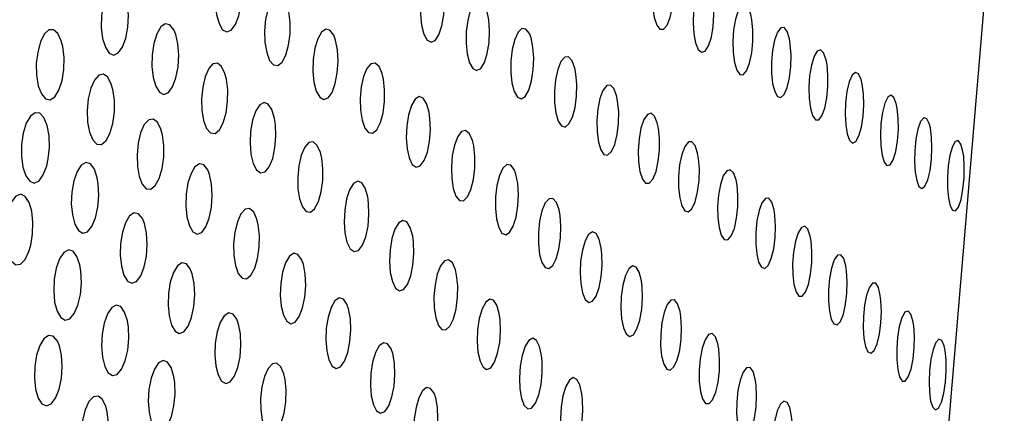
# Model space of a CAD drawing. Units: millimetres. Extents: x 0 to 420, y 0 to 297.
# Drawn here: x 251 to 251, y 253 to 253 of the extents above; entities that cross this region are included whole.
import ezdxf

# ---------------------------------------------------------------- set-up
doc = ezdxf.new("R2010")
doc.units = ezdxf.units.MM
doc.linetypes.add('SLD-Continua', pattern=[0])

msp = doc.modelspace()

# ---------------------------------------------------------------- linework, layer by layer
at = {"color": 7, "linetype": 'SLD-Continua', "lineweight": 25, "flags": 128}
for points in [[(250.25079, 252.15513), (250.18843, 252.22493), (250.12984, 252.30675), (250.07558, 252.39979), (250.02621, 252.50312), (249.9822, 252.61573), (249.94399, 252.73652), (249.91195, 252.86429), (249.88641, 252.99778), (249.86762, 253.13567), (249.85574, 253.27662), (249.85091, 253.41922), (249.85318, 253.56208), (249.8625, 253.70378), (249.87882, 253.84294), (249.90195, 253.97818), (249.93167, 254.10816), (249.96769, 254.23162), (250.00964, 254.34732), (250.05712, 254.45414), (250.10967, 254.55101), (250.16676, 254.63699), (250.22783, 254.71122), (250.29228, 254.77299), (250.35947, 254.82167), (250.42874, 254.85679), (250.49942, 254.878), (250.5708, 254.88509), (250.64217, 254.878), (250.71285, 254.85679), (250.78212, 254.82167), (250.84931, 254.77299), (250.91376, 254.71122), (250.97483, 254.63699), (251.03192, 254.55101), (251.08447, 254.45414), (251.13195, 254.34732), (251.1739, 254.23162), (251.20992, 254.10816), (251.23964, 253.97818), (251.26277, 253.84294), (251.27908, 253.70378), (251.28841, 253.56208), (251.29068, 253.41922), (251.28585, 253.27662), (251.27398, 253.13567), (251.25517, 252.99778), (251.22964, 252.86429), (251.1976, 252.73652), (251.15939, 252.61573), (251.11538, 252.50312), (251.066, 252.39979), (251.01176, 252.30675), (250.95316, 252.22493), (250.89079, 252.15513)], [(251.07345, 253.27625), (251.07236, 253.27767), (251.07112, 253.27796), (251.06987, 253.27711), (251.06877, 253.27521), (251.06795, 253.27249), (251.06748, 253.2693), (251.06742, 253.26599), (251.06776, 253.2629), (251.06847, 253.26036), (251.06948, 253.25865), (251.0707, 253.258), (251.07195, 253.2585), (251.07311, 253.2601), (251.07403, 253.26259), (251.07462, 253.26567), (251.07481, 253.26898), (251.07459, 253.27218), (251.07399, 253.27492), (251.07345, 253.27625)], [(251.1964, 253.27588), (251.19561, 253.27778), (251.19464, 253.27861), (251.19361, 253.27827), (251.19261, 253.27677), (251.19182, 253.27434), (251.1913, 253.27129), (251.19109, 253.26802), (251.1912, 253.26484), (251.19162, 253.26206), (251.19233, 253.25996), (251.19324, 253.2588), (251.19427, 253.25877), (251.19528, 253.25993), (251.19615, 253.2621), (251.19677, 253.265), (251.19708, 253.26823), (251.19707, 253.27148), (251.19673, 253.27441), (251.1964, 253.27588)], [(251.13103, 253.27334), (251.13001, 253.27475), (251.12887, 253.27503), (251.12772, 253.27414), (251.1267, 253.2722), (251.12594, 253.26946), (251.12552, 253.26626), (251.12547, 253.26297), (251.12577, 253.25991), (251.12642, 253.25739), (251.12734, 253.2557), (251.12846, 253.25507), (251.12962, 253.2556), (251.13069, 253.25723), (251.13154, 253.25976), (251.13207, 253.26285), (251.13225, 253.26615), (251.13206, 253.26932), (251.1315, 253.27203), (251.13103, 253.27334)], [(251.04135, 253.26986), (251.0402, 253.27119), (251.0389, 253.27141), (251.03761, 253.27048), (251.03649, 253.26852), (251.03566, 253.26577), (251.03519, 253.26256), (251.03516, 253.25924), (251.03554, 253.25617), (251.03632, 253.25367), (251.03739, 253.25204), (251.03866, 253.25147), (251.03997, 253.25205), (251.04116, 253.25371), (251.04209, 253.25624), (251.04268, 253.25935), (251.04285, 253.26267), (251.04259, 253.26585), (251.04193, 253.26856), (251.04135, 253.26986)], [(251.20761, 253.27014), (251.20678, 253.27174), (251.2058, 253.27222), (251.20479, 253.2715), (251.20387, 253.26967), (251.20316, 253.267), (251.20274, 253.26385), (251.20263, 253.26058), (251.20284, 253.2575), (251.20333, 253.25491), (251.20408, 253.25307), (251.20502, 253.25225), (251.20603, 253.2526), (251.20699, 253.2541), (251.20778, 253.25655), (251.20829, 253.25959), (251.2085, 253.26286), (251.2084, 253.26603), (251.20799, 253.2688), (251.20761, 253.27014)], [(251.08782, 253.26541), (251.08689, 253.2674), (251.08574, 253.26836), (251.08451, 253.26817), (251.08333, 253.26686), (251.08234, 253.26458), (251.08166, 253.26162), (251.08137, 253.25834), (251.08146, 253.25508), (251.08195, 253.25218), (251.08278, 253.24996), (251.08386, 253.24867), (251.08509, 253.24849), (251.0863, 253.24947), (251.08736, 253.25148), (251.08814, 253.25426), (251.08857, 253.25747), (251.08859, 253.26078), (251.08822, 253.26382), (251.08782, 253.26541)], [(251.14381, 253.26543), (251.14282, 253.26679), (251.1417, 253.26701), (251.14057, 253.26606), (251.13958, 253.26407), (251.13885, 253.26129), (251.13844, 253.25809), (251.13841, 253.2548), (251.13872, 253.25177), (251.13936, 253.24929), (251.14028, 253.24764), (251.14136, 253.24707), (251.14251, 253.24765), (251.14355, 253.24935), (251.14438, 253.25191), (251.14488, 253.25503), (251.14504, 253.25832), (251.14483, 253.26147), (251.14429, 253.26415), (251.14381, 253.26543)], [(251.21897, 253.26291), (251.21824, 253.26487), (251.21733, 253.26576), (251.21634, 253.26548), (251.2154, 253.26402), (251.21461, 253.26161), (251.21409, 253.25859), (251.21387, 253.25533), (251.21395, 253.25215), (251.21433, 253.24936), (251.21497, 253.24722), (251.21582, 253.246), (251.2168, 253.24591), (251.21777, 253.24702), (251.21862, 253.24917), (251.21922, 253.25205), (251.21955, 253.25527), (251.21955, 253.2585), (251.21927, 253.26144), (251.21897, 253.26291)], [(251.05566, 253.25865), (251.05453, 253.26003), (251.05326, 253.26029), (251.05199, 253.25941), (251.05087, 253.25748), (251.05003, 253.25476), (251.04955, 253.25156), (251.0495, 253.24825), (251.04985, 253.24516), (251.05058, 253.24264), (251.05162, 253.24096), (251.05286, 253.24034), (251.05415, 253.24087), (251.05533, 253.24249), (251.05627, 253.245), (251.05687, 253.24809), (251.05706, 253.25141), (251.05683, 253.2546), (251.05621, 253.25733), (251.05566, 253.25865)], [(251.22987, 253.25602), (251.22922, 253.25816), (251.22836, 253.25926), (251.2274, 253.25921), (251.22646, 253.25797), (251.22565, 253.25571), (251.22509, 253.25277), (251.22481, 253.24953), (251.22482, 253.24632), (251.22512, 253.24344), (251.2257, 253.24115), (251.22649, 253.23974), (251.22743, 253.23942), (251.2284, 253.24031), (251.22925, 253.24228), (251.2299, 253.24505), (251.23026, 253.24824), (251.23034, 253.25149), (251.23013, 253.2545), (251.22987, 253.25602)], [(251.02384, 253.25551), (251.02287, 253.25758), (251.02164, 253.25864), (251.0203, 253.25858), (251.01902, 253.25738), (251.01792, 253.25521), (251.01715, 253.25232), (251.01677, 253.24905), (251.01684, 253.24576), (251.01733, 253.24279), (251.0182, 253.24047), (251.01936, 253.23908), (251.02068, 253.23879), (251.022, 253.23964), (251.02316, 253.24154), (251.02405, 253.24423), (251.02456, 253.24742), (251.02462, 253.25075), (251.02427, 253.25386), (251.02384, 253.25551)], [(251.10091, 253.25705), (251.09987, 253.2585), (251.09868, 253.25883), (251.09747, 253.25799), (251.0964, 253.2561), (251.09559, 253.2534), (251.09512, 253.25022), (251.09503, 253.24692), (251.09534, 253.24383), (251.096, 253.24127), (251.09696, 253.23954), (251.09811, 253.23886), (251.09932, 253.23933), (251.10046, 253.24091), (251.10136, 253.24339), (251.10194, 253.24646), (251.10215, 253.24976), (251.10197, 253.25296), (251.10141, 253.25571), (251.10091, 253.25705)], [(251.15629, 253.25756), (251.15531, 253.25884), (251.1542, 253.25898), (251.15309, 253.25794), (251.15214, 253.25587), (251.15144, 253.25305), (251.15107, 253.24983), (251.15104, 253.24656), (251.15137, 253.24356), (251.15201, 253.24114), (251.15291, 253.23957), (251.15399, 253.23907), (251.15511, 253.23974), (251.15613, 253.24152), (251.15691, 253.24414), (251.15739, 253.24728), (251.15753, 253.25057), (251.15731, 253.25369), (251.15676, 253.25632), (251.15629, 253.25756)], [(251.16912, 253.24776), (251.16835, 253.24987), (251.16737, 253.25095), (251.16628, 253.25088), (251.16522, 253.24965), (251.16432, 253.24741), (251.16368, 253.2445), (251.16336, 253.24124), (251.16339, 253.23801), (251.16376, 253.23509), (251.16443, 253.2328), (251.16535, 253.2314), (251.16642, 253.2311), (251.1675, 253.23198), (251.16848, 253.23393), (251.1692, 253.23667), (251.16962, 253.23986), (251.1697, 253.24314), (251.16943, 253.24618), (251.16912, 253.24776)], [(251.24023, 253.25014), (251.23954, 253.25208), (251.23869, 253.25294), (251.23774, 253.25261), (251.23684, 253.25111), (251.23609, 253.24865), (251.2356, 253.24561), (251.23539, 253.24236), (251.23546, 253.23921), (251.23581, 253.23645), (251.23641, 253.23434), (251.23722, 253.23315), (251.23815, 253.2331), (251.23908, 253.23425), (251.23988, 253.23645), (251.24046, 253.23935), (251.24075, 253.24258), (251.24077, 253.24579), (251.24051, 253.2487), (251.24023, 253.25014)], [(251.07014, 253.24623), (251.0692, 253.24821), (251.06803, 253.24915), (251.06676, 253.24895), (251.06555, 253.24762), (251.06454, 253.24533), (251.06385, 253.24238), (251.06353, 253.23909), (251.06363, 253.23583), (251.06412, 253.23294), (251.06496, 253.23072), (251.06608, 253.22944), (251.06733, 253.22929), (251.06858, 253.23028), (251.06966, 253.23229), (251.07047, 253.23507), (251.07091, 253.23829), (251.07093, 253.24159), (251.07056, 253.24464), (251.07014, 253.24623)], [(251.11462, 253.24626), (251.11374, 253.24826), (251.11265, 253.24921), (251.11146, 253.24902), (251.11031, 253.24769), (251.10935, 253.24539), (251.10869, 253.24244), (251.10839, 253.23916), (251.10847, 253.23591), (251.10893, 253.23303), (251.10971, 253.23081), (251.11074, 253.22952), (251.11192, 253.22935), (251.1131, 253.23034), (251.11413, 253.23237), (251.11489, 253.23515), (251.1153, 253.23836), (251.11534, 253.24166), (251.115, 253.24469), (251.11462, 253.24626)], [(251.03799, 253.24327), (251.03698, 253.24518), (251.03575, 253.24605), (251.03444, 253.24577), (251.03319, 253.24439), (251.03216, 253.24206), (251.03146, 253.23908), (251.03116, 253.23578), (251.03129, 253.23252), (251.03183, 253.22965), (251.03274, 253.22749), (251.03391, 253.22628), (251.03522, 253.2262), (251.03651, 253.22725), (251.03761, 253.22931), (251.03843, 253.23212), (251.03886, 253.23536), (251.03886, 253.23867), (251.03844, 253.24169), (251.03799, 253.24327)], [(251.25018, 253.24453), (251.24943, 253.24611), (251.24856, 253.24654), (251.24763, 253.24577), (251.2468, 253.24386), (251.24615, 253.24114), (251.24577, 253.23797), (251.24566, 253.23474), (251.24583, 253.23171), (251.24625, 253.22916), (251.24692, 253.22736), (251.24775, 253.22657), (251.24867, 253.22698), (251.24955, 253.22856), (251.25026, 253.23107), (251.25073, 253.23414), (251.25092, 253.23739), (251.25084, 253.24051), (251.25049, 253.24324), (251.25018, 253.24453)], [(251.18097, 253.23999), (251.1802, 253.24202), (251.17922, 253.24299), (251.17816, 253.24281), (251.17712, 253.24146), (251.17626, 253.23915), (251.17566, 253.23618), (251.17537, 253.23291), (251.17543, 253.2297), (251.17581, 253.22684), (251.17649, 253.22462), (251.17739, 253.22332), (251.17844, 253.22313), (251.17951, 253.22413), (251.18043, 253.22618), (251.18113, 253.22898), (251.18151, 253.23219), (251.18156, 253.23545), (251.18127, 253.23846), (251.18097, 253.23999)], [(251.12792, 253.23526), (251.12721, 253.23773), (251.12625, 253.23926), (251.12511, 253.2397), (251.12395, 253.23897), (251.12289, 253.23717), (251.12207, 253.23453), (251.12157, 253.23138), (251.12144, 253.22808), (251.12168, 253.22497), (251.12227, 253.22235), (251.12316, 253.22052), (251.12424, 253.21973), (251.12542, 253.22009), (251.12652, 253.22158), (251.12743, 253.22399), (251.12804, 253.22702), (251.12829, 253.23031), (251.12816, 253.23352), (251.12792, 253.23526)], [(251.26012, 253.23773), (251.25945, 253.2395), (251.25861, 253.24014), (251.25771, 253.23957), (251.25687, 253.23784), (251.2562, 253.23522), (251.25578, 253.23211), (251.25562, 253.22887), (251.25573, 253.22579), (251.25609, 253.22314), (251.25669, 253.22119), (251.25747, 253.22021), (251.25836, 253.2204), (251.25924, 253.22179), (251.25996, 253.22418), (251.26047, 253.22718), (251.26072, 253.23042), (251.26069, 253.23358), (251.2604, 253.23638), (251.26012, 253.23773)], [(251.08419, 253.23355), (251.08345, 253.23603), (251.08242, 253.2376), (251.08121, 253.23808), (251.07997, 253.2374), (251.07885, 253.23565), (251.07796, 253.23304), (251.07742, 253.22991), (251.07727, 253.2266), (251.07751, 253.22345), (251.07814, 253.2208), (251.07909, 253.21894), (251.08025, 253.21811), (251.08149, 253.21843), (251.08267, 253.21987), (251.08365, 253.22223), (251.0843, 253.22524), (251.08457, 253.22853), (251.08445, 253.23177), (251.08419, 253.23355)], [(251.02013, 253.22206), (251.02047, 253.22535), (251.02036, 253.22863), (251.01983, 253.23154), (251.01892, 253.23375), (251.01774, 253.23501), (251.0164, 253.23516), (251.01509, 253.23416), (251.01393, 253.23215), (251.01307, 253.22938), (251.01261, 253.22615), (251.01258, 253.22284), (251.01298, 253.21978), (251.01378, 253.21732), (251.01489, 253.21574), (251.01619, 253.21524), (251.01754, 253.21588), (251.01875, 253.21759), (251.01971, 253.22016), (251.02013, 253.22206)], [(251.19248, 253.23229), (251.1917, 253.23421), (251.19073, 253.23504), (251.18969, 253.23469), (251.18868, 253.2332), (251.18786, 253.23076), (251.18731, 253.22773), (251.18707, 253.22446), (251.18716, 253.22129), (251.18757, 253.2185), (251.18826, 253.21639), (251.18916, 253.21522), (251.1902, 253.2152), (251.19123, 253.21635), (251.19212, 253.21852), (251.19276, 253.22141), (251.1931, 253.22464), (251.19311, 253.22788), (251.1928, 253.23082), (251.19248, 253.23229)], [(251.05203, 253.23051), (251.05106, 253.23246), (251.04986, 253.23337), (251.04856, 253.23314), (251.04732, 253.23178), (251.04629, 253.22949), (251.04559, 253.22652), (251.04527, 253.22323), (251.04537, 253.21997), (251.04588, 253.21708), (251.04675, 253.21489), (251.04789, 253.21364), (251.04917, 253.21351), (251.05044, 253.21453), (251.05156, 253.21655), (251.05238, 253.21935), (251.05281, 253.22257), (251.05284, 253.22588), (251.05246, 253.22892), (251.05203, 253.23051)], [(251.26943, 253.23206), (251.26871, 253.23345), (251.26787, 253.23366), (251.267, 253.23264), (251.26623, 253.23053), (251.26566, 253.22768), (251.26533, 253.22449), (251.26526, 253.22128), (251.26545, 253.21834), (251.26588, 253.21592), (251.26653, 253.21429), (251.26734, 253.21372), (251.26821, 253.21437), (251.26902, 253.21617), (251.26967, 253.21883), (251.27007, 253.22196), (251.27021, 253.22519), (251.27011, 253.22824), (251.26975, 253.23085), (251.26943, 253.23206)], [(251.14017, 253.22729), (251.13931, 253.22922), (251.13825, 253.2301), (251.13711, 253.22981), (251.13601, 253.22838), (251.1351, 253.22601), (251.13448, 253.22302), (251.13421, 253.21974), (251.1343, 253.21652), (251.13474, 253.21369), (251.1355, 253.21153), (251.1365, 253.21032), (251.13763, 253.21025), (251.13877, 253.21133), (251.13974, 253.21343), (251.14047, 253.21627), (251.14085, 253.2195), (251.14087, 253.22277), (251.14053, 253.22576), (251.14017, 253.22729)], [(251.09716, 253.22391), (251.09626, 253.22591), (251.09514, 253.22688), (251.09392, 253.2267), (251.09274, 253.22539), (251.09175, 253.22311), (251.09107, 253.22016), (251.09074, 253.21689), (251.09081, 253.21364), (251.09126, 253.21074), (251.09205, 253.2085), (251.09311, 253.2072), (251.09432, 253.20702), (251.09552, 253.20799), (251.09658, 253.21), (251.09737, 253.21277), (251.09782, 253.21598), (251.09788, 253.21928), (251.09754, 253.22232), (251.09716, 253.22391)], [(251.2039, 253.22374), (251.20319, 253.22586), (251.20229, 253.22694), (251.20127, 253.22687), (251.20027, 253.22562), (251.19941, 253.22336), (251.1988, 253.22043), (251.1985, 253.21719), (251.19851, 253.21397), (251.19882, 253.21108), (251.19943, 253.20879), (251.20027, 253.20739), (251.20126, 253.2071), (251.20228, 253.20799), (251.2032, 253.20997), (251.2039, 253.21273), (251.2043, 253.21592), (251.20439, 253.21917), (251.20416, 253.2222), (251.2039, 253.22374)], [(251.27898, 253.22422), (251.2784, 253.22627), (251.27766, 253.22724), (251.27682, 253.22702), (251.27599, 253.22559), (251.27531, 253.22317), (251.27482, 253.22015), (251.27459, 253.21693), (251.2746, 253.21379), (251.27486, 253.21101), (251.27534, 253.20884), (251.27603, 253.20755), (251.27685, 253.20739), (251.27769, 253.20846), (251.27844, 253.21062), (251.27899, 253.2135), (251.2793, 253.2167), (251.27936, 253.21988), (251.27918, 253.2228), (251.27898, 253.22422)], [(251.03401, 253.21674), (251.03319, 253.21915), (251.03207, 253.22064), (251.03078, 253.22104), (251.02947, 253.22028), (251.02829, 253.21847), (251.02736, 253.21583), (251.02681, 253.21268), (251.02667, 253.20936), (251.02697, 253.20622), (251.02767, 253.2036), (251.0287, 253.20182), (251.02995, 253.20107), (251.03127, 253.20146), (251.03251, 253.20296), (251.03352, 253.20537), (251.0342, 253.2084), (251.03448, 253.21171), (251.03431, 253.21494), (251.03401, 253.21674)], [(251.06527, 253.219), (251.06418, 253.22042), (251.06293, 253.22072), (251.06166, 253.21987), (251.06054, 253.21798), (251.05968, 253.21528), (251.05918, 253.2121), (251.05907, 253.20879), (251.05939, 253.20569), (251.06007, 253.20314), (251.06108, 253.20142), (251.06229, 253.20076), (251.06356, 253.20125), (251.06475, 253.20285), (251.06571, 253.20532), (251.06633, 253.20839), (251.06656, 253.2117), (251.06638, 253.2149), (251.0658, 253.21766), (251.06527, 253.219)], [(251.15202, 253.21905), (251.15104, 253.22034), (251.14994, 253.22047), (251.14882, 253.21944), (251.14785, 253.21738), (251.14712, 253.21457), (251.14672, 253.21135), (251.14667, 253.20808), (251.14697, 253.20508), (251.1476, 253.20264), (251.14851, 253.20107), (251.14958, 253.20057), (251.15071, 253.20124), (251.15174, 253.20301), (251.15255, 253.20562), (251.15305, 253.20875), (251.15322, 253.21204), (251.15302, 253.21516), (251.15249, 253.2178), (251.15202, 253.21905)], [(251.21477, 253.21615), (251.21404, 253.21812), (251.21314, 253.21902), (251.21214, 253.21873), (251.21117, 253.21728), (251.21037, 253.21488), (251.20982, 253.21186), (251.20956, 253.20861), (251.20962, 253.20543), (251.20997, 253.20263), (251.2106, 253.20048), (251.21145, 253.19926), (251.21243, 253.19917), (251.21342, 253.20027), (251.21429, 253.20242), (251.21492, 253.20528), (251.21527, 253.2085), (251.21531, 253.21173), (251.21505, 253.21468), (251.21477, 253.21615)], [(251.11055, 253.2113), (251.10985, 253.21378), (251.10887, 253.21535), (251.10772, 253.21582), (251.10652, 253.21512), (251.10542, 253.21335), (251.10456, 253.21074), (251.10404, 253.2076), (251.10387, 253.2043), (251.10409, 253.20117), (251.10468, 253.19853), (251.10558, 253.19667), (251.1067, 253.19585), (251.1079, 253.19618), (251.10904, 253.19764), (251.10999, 253.20002), (251.11063, 253.20303), (251.1109, 253.20632), (251.1108, 253.20954), (251.11055, 253.2113)], [(251.0152, 253.19762), (251.01573, 253.20081), (251.01582, 253.20414), (251.01547, 253.20724), (251.01471, 253.20977), (251.01363, 253.21146), (251.01234, 253.21207), (251.01099, 253.21154), (251.00974, 253.20993), (251.00874, 253.20743), (251.00809, 253.20435), (251.00786, 253.20103), (251.00807, 253.19783), (251.00871, 253.19508), (251.0097, 253.1931), (251.01094, 253.19214), (251.01229, 253.19232), (251.01359, 253.19361), (251.01468, 253.19585), (251.0152, 253.19762)], [(251.16468, 253.20763), (251.16393, 253.20976), (251.16295, 253.21087), (251.16186, 253.21081), (251.16078, 253.2096), (251.15985, 253.20739), (251.15919, 253.20449), (251.15884, 253.20124), (251.15884, 253.198), (251.15918, 253.19507), (251.15984, 253.19276), (251.16074, 253.19134), (251.16182, 253.19102), (251.16292, 253.19188), (251.1639, 253.19381), (251.16466, 253.19654), (251.16511, 253.19971), (251.16521, 253.20299), (251.16498, 253.20605), (251.16468, 253.20763)], [(251.22553, 253.20763), (251.22489, 253.20979), (251.22404, 253.21092), (251.22307, 253.21089), (251.22211, 253.20967), (251.22128, 253.20743), (251.22068, 253.20451), (251.22037, 253.20128), (251.22035, 253.19808), (251.22062, 253.19518), (251.22117, 253.19287), (251.22196, 253.19142), (251.22289, 253.19109), (251.22387, 253.19195), (251.22475, 253.1939), (251.22543, 253.19666), (251.22584, 253.19983), (251.22595, 253.20307), (251.22576, 253.20609), (251.22553, 253.20763)], [(251.04683, 253.20518), (251.04572, 253.20656), (251.04444, 253.20683), (251.04314, 253.20594), (251.042, 253.20403), (251.04112, 253.20131), (251.04062, 253.19812), (251.04051, 253.19481), (251.04084, 253.19172), (251.04155, 253.18918), (251.04259, 253.18749), (251.04383, 253.18687), (251.04514, 253.1874), (251.04634, 253.18901), (251.04731, 253.19151), (251.04795, 253.19459), (251.04818, 253.1979), (251.04798, 253.2011), (251.04739, 253.20384), (251.04683, 253.20518)], [(251.07919, 253.20505), (251.07828, 253.20705), (251.07713, 253.20802), (251.07588, 253.20784), (251.07467, 253.20653), (251.07365, 253.20426), (251.07294, 253.20132), (251.07259, 253.19805), (251.07265, 253.19479), (251.07311, 253.19188), (251.07392, 253.18964), (251.075, 253.18834), (251.07624, 253.18816), (251.07747, 253.18913), (251.07856, 253.19112), (251.07938, 253.19389), (251.07984, 253.1971), (251.07991, 253.2004), (251.07957, 253.20345), (251.07919, 253.20505)], [(251.12327, 253.20025), (251.12259, 253.20271), (251.12162, 253.20425), (251.12049, 253.20469), (251.11931, 253.20396), (251.11824, 253.20215), (251.1174, 253.19952), (251.11688, 253.19638), (251.11672, 253.19308), (251.11694, 253.18996), (251.11752, 253.18734), (251.1184, 253.18551), (251.1195, 253.18472), (251.12068, 253.18508), (251.12179, 253.18657), (251.12272, 253.18898), (251.12334, 253.192), (251.12362, 253.19529), (251.12351, 253.1985), (251.12327, 253.20025)], [(251.17664, 253.19685), (251.17604, 253.19935), (251.17518, 253.20093), (251.17415, 253.20141), (251.17306, 253.20071), (251.17207, 253.19892), (251.17129, 253.19627), (251.1708, 253.19315), (251.17064, 253.18987), (251.17081, 253.18677), (251.17131, 253.18414), (251.17209, 253.18228), (251.17307, 253.18144), (251.17415, 253.18178), (251.17519, 253.18326), (251.17605, 253.18566), (251.17664, 253.18868), (251.17691, 253.19195), (251.17683, 253.19514), (251.17664, 253.19685)], [(251.23574, 253.20021), (251.23506, 253.20216), (251.2342, 253.20303), (251.23325, 253.2027), (251.23232, 253.2012), (251.23156, 253.19875), (251.23104, 253.19572), (251.23079, 253.19247), (251.23084, 253.18933), (251.23116, 253.18655), (251.23174, 253.18443), (251.23255, 253.18323), (251.23349, 253.18319), (251.23443, 253.18434), (251.23526, 253.18653), (251.23586, 253.18942), (251.2362, 253.19264), (251.23624, 253.19585), (251.23601, 253.19876), (251.23574, 253.20021)], [(251.02909, 253.19208), (251.02828, 253.1945), (251.02716, 253.19598), (251.02586, 253.19638), (251.02454, 253.19562), (251.02335, 253.19381), (251.02241, 253.19118), (251.02184, 253.18802), (251.02169, 253.18471), (251.02196, 253.18156), (251.02266, 253.17895), (251.02368, 253.17715), (251.02494, 253.1764), (251.02627, 253.1768), (251.02752, 253.17831), (251.02855, 253.18072), (251.02924, 253.18374), (251.02953, 253.18705), (251.02938, 253.19028), (251.02909, 253.19208)], [(251.09184, 253.19361), (251.09081, 253.19506), (251.08961, 253.1954), (251.08839, 253.19457), (251.08728, 253.19269), (251.08643, 253.19001), (251.08592, 253.18684), (251.08579, 253.18354), (251.08605, 253.18044), (251.08669, 253.17787), (251.08764, 253.17612), (251.0888, 253.17543), (251.09004, 253.17589), (251.09119, 253.17747), (251.09213, 253.17993), (251.09275, 253.18298), (251.093, 253.18628), (251.09286, 253.18948), (251.09233, 253.19225), (251.09184, 253.19361)], [(251.06032, 253.19092), (251.05923, 253.19235), (251.05798, 253.19265), (251.05671, 253.19181), (251.05557, 253.18991), (251.05469, 253.18722), (251.05417, 253.18404), (251.05404, 253.18073), (251.05434, 253.17763), (251.05502, 253.17507), (251.05602, 253.17335), (251.05723, 253.17269), (251.05852, 253.17318), (251.05972, 253.17476), (251.06068, 253.17724), (251.06133, 253.1803), (251.06158, 253.1836), (251.06142, 253.18681), (251.06084, 253.18957), (251.06032, 253.19092)], [(251.13534, 253.19071), (251.13449, 253.19265), (251.13343, 253.19353), (251.13226, 253.19324), (251.13116, 253.19182), (251.13023, 253.18946), (251.12959, 253.18647), (251.12929, 253.18319), (251.12936, 253.17998), (251.12979, 253.17713), (251.13053, 253.17497), (251.13153, 253.17376), (251.13267, 253.17368), (251.13381, 253.17476), (251.13481, 253.17686), (251.13556, 253.17969), (251.13596, 253.18291), (251.136, 253.18618), (251.13569, 253.18917), (251.13534, 253.19071)], [(251.24584, 253.19181), (251.24523, 253.19391), (251.24442, 253.19496), (251.24349, 253.19483), (251.24258, 253.19351), (251.24179, 253.19118), (251.24124, 253.18822), (251.24095, 253.18499), (251.24094, 253.18182), (251.24119, 253.17897), (251.24172, 253.17672), (251.24247, 253.17536), (251.24337, 253.17511), (251.24429, 253.17608), (251.24513, 253.17813), (251.24577, 253.18094), (251.24614, 253.18412), (251.24624, 253.18734), (251.24606, 253.19032), (251.24584, 253.19181)], [(251.188, 253.1876), (251.18738, 253.19002), (251.18652, 253.19147), (251.1855, 253.19182), (251.18444, 253.19097), (251.18349, 253.18905), (251.18274, 253.18633), (251.18229, 253.18316), (251.18217, 253.1799), (251.18237, 253.17684), (251.18288, 253.1743), (251.18367, 253.17255), (251.18465, 253.17185), (251.18571, 253.17233), (251.18671, 253.17394), (251.18753, 253.17645), (251.18807, 253.17952), (251.1883, 253.18278), (251.1882, 253.18594), (251.188, 253.1876)], [(251.25559, 253.18342), (251.25504, 253.18566), (251.25429, 253.18688), (251.2534, 253.18693), (251.2525, 253.18577), (251.2517, 253.18356), (251.25112, 253.18067), (251.25079, 253.17746), (251.25073, 253.17427), (251.25093, 253.17136), (251.2514, 253.16901), (251.25208, 253.16749), (251.25294, 253.16707), (251.25386, 253.16786), (251.2547, 253.16978), (251.25536, 253.1725), (251.25577, 253.17566), (251.25591, 253.17888), (251.25578, 253.1819), (251.25559, 253.18342)], [(251.10466, 253.18095), (251.10365, 253.1824), (251.10247, 253.18273), (251.10126, 253.18189), (251.10017, 253.17999), (251.09933, 253.1773), (251.09883, 253.17413), (251.0987, 253.17083), (251.09895, 253.16775), (251.09957, 253.16518), (251.1005, 253.16344), (251.10163, 253.16276), (251.10284, 253.16324), (251.10399, 253.16483), (251.10491, 253.16731), (251.10553, 253.17036), (251.10578, 253.17366), (251.10565, 253.17685), (251.10514, 253.17961), (251.10466, 253.18095)], [(251.14777, 253.17828), (251.14709, 253.18066), (251.14616, 253.18209), (251.14506, 253.1824), (251.14393, 253.18154), (251.14291, 253.17962), (251.14212, 253.17691), (251.14164, 253.17373), (251.14152, 253.17045), (251.14174, 253.16739), (251.14232, 253.16484), (251.14317, 253.16311), (251.14423, 253.16244), (251.14538, 253.16294), (251.14645, 253.16455), (251.14731, 253.16706), (251.1479, 253.17013), (251.14813, 253.17341), (251.14801, 253.17658), (251.14777, 253.17828)], [(251.19893, 253.17893), (251.19824, 253.18106), (251.19733, 253.18216), (251.19631, 253.18208), (251.19529, 253.18083), (251.19442, 253.17859), (251.19378, 253.17567), (251.19344, 253.17244), (251.19341, 253.16922), (251.19371, 253.16631), (251.1943, 253.16402), (251.19514, 253.16261), (251.19613, 253.16231), (251.19717, 253.1632), (251.19811, 253.16517), (251.19882, 253.16792), (251.19926, 253.17109), (251.19937, 253.17434), (251.19918, 253.17738), (251.19893, 253.17893)], [(251.04253, 253.17629), (251.04176, 253.17875), (251.04067, 253.18027), (251.03941, 253.18071), (251.0381, 253.17999), (251.03691, 253.17821), (251.03597, 253.17559), (251.03539, 253.17246), (251.03521, 253.16914), (251.03546, 253.16599), (251.03612, 253.16335), (251.03711, 253.16152), (251.03833, 253.16074), (251.03964, 253.1611), (251.04088, 253.16256), (251.04191, 253.16495), (251.04262, 253.16795), (251.04292, 253.17125), (251.04281, 253.17449), (251.04253, 253.17629)], [(251.0735, 253.1767), (251.07244, 253.17814), (251.07121, 253.17847), (251.06996, 253.17765), (251.06883, 253.17577), (251.06795, 253.17309), (251.06742, 253.16992), (251.06728, 253.16662), (251.06755, 253.16351), (251.0682, 253.16094), (251.06917, 253.1592), (251.07035, 253.1585), (251.07162, 253.15897), (251.0728, 253.16054), (251.07377, 253.163), (251.07441, 253.16605), (251.07468, 253.16936), (251.07454, 253.17256), (251.074, 253.17533), (251.0735, 253.1767)], [(251.26482, 253.17621), (251.26422, 253.17817), (251.26343, 253.17903), (251.26256, 253.17868), (251.2617, 253.17714), (251.26097, 253.17465), (251.26048, 253.17162), (251.26023, 253.16839), (251.26025, 253.16527), (251.26052, 253.16252), (251.26104, 253.16041), (251.26176, 253.15922), (251.26262, 253.1592), (251.26351, 253.16038), (251.26428, 253.16261), (251.26485, 253.16552), (251.26518, 253.16873), (251.26524, 253.17191), (251.26504, 253.1748), (251.26482, 253.17621)], [(251.02272, 253.17054), (251.02157, 253.17188), (251.02026, 253.1721), (251.01893, 253.17118), (251.01775, 253.16923), (251.01685, 253.1665), (251.01632, 253.1633), (251.01621, 253.15999), (251.01655, 253.1569), (251.01729, 253.15438), (251.01836, 253.15273), (251.01964, 253.15215), (251.02098, 253.15272), (251.02222, 253.15437), (251.02321, 253.15689), (251.02387, 253.15998), (251.02411, 253.1633), (251.02391, 253.16649), (251.02329, 253.16922), (251.02272, 253.17054)], [(251.11716, 253.16834), (251.11616, 253.16976), (251.115, 253.17005), (251.11382, 253.16918), (251.11275, 253.16725), (251.11193, 253.16454), (251.11144, 253.16136), (251.1113, 253.15807), (251.11155, 253.15499), (251.11216, 253.15246), (251.11307, 253.15074), (251.11419, 253.15009), (251.11538, 253.15061), (251.1165, 253.15223), (251.11741, 253.15473), (251.11801, 253.1578), (251.11826, 253.16109), (251.11812, 253.16427), (251.11763, 253.16701), (251.11716, 253.16834)], [(251.1597, 253.16646), (251.15913, 253.16903), (251.15827, 253.17071), (251.15723, 253.17131), (251.15611, 253.17073), (251.15507, 253.16904), (251.15423, 253.16648), (251.15367, 253.16339), (251.15346, 253.16011), (251.15358, 253.15697), (251.15406, 253.15427), (251.15482, 253.15232), (251.15582, 253.15137), (251.15693, 253.15158), (251.15801, 253.15294), (251.15893, 253.15527), (251.15958, 253.15823), (251.1599, 253.16148), (251.15988, 253.1647), (251.1597, 253.16646)], [(251.20962, 253.16978), (251.20891, 253.17176), (251.20801, 253.17266), (251.20699, 253.17237), (251.20601, 253.17092), (251.20518, 253.16852), (251.2046, 253.16552), (251.20432, 253.16228), (251.20434, 253.1591), (251.20468, 253.15629), (251.20529, 253.15413), (251.20614, 253.1529), (251.20713, 253.15281), (251.20813, 253.15391), (251.20902, 253.15605), (251.20968, 253.1589), (251.21007, 253.16211), (251.21013, 253.16534), (251.20989, 253.16829), (251.20962, 253.16978)], [(251.27365, 253.16913), (251.27298, 253.17067), (251.27217, 253.17103), (251.27131, 253.17015), (251.27051, 253.16816), (251.26989, 253.16538), (251.26951, 253.16222), (251.26937, 253.15902), (251.26948, 253.15604), (251.26984, 253.15353), (251.27042, 253.15178), (251.2712, 253.15106), (251.27205, 253.15156), (251.27288, 253.15323), (251.27356, 253.15581), (251.27403, 253.15889), (251.27424, 253.16212), (251.27421, 253.16519), (251.27392, 253.16787), (251.27365, 253.16913)], [(251.05568, 253.16054), (251.05493, 253.16301), (251.05389, 253.16456), (251.05264, 253.16503), (251.05136, 253.16434), (251.05017, 253.16258), (251.04924, 253.15999), (251.04864, 253.15686), (251.04845, 253.15354), (251.04867, 253.15039), (251.04929, 253.14774), (251.05025, 253.14588), (251.05144, 253.14506), (251.05274, 253.1454), (251.05397, 253.14684), (251.05499, 253.1492), (251.0557, 253.1522), (251.05603, 253.15549), (251.05593, 253.15873), (251.05568, 253.16054)], [(251.08681, 253.16126), (251.08594, 253.16327), (251.08481, 253.16424), (251.08357, 253.16407), (251.08237, 253.16276), (251.08135, 253.16049), (251.08061, 253.15756), (251.08025, 253.15429), (251.08027, 253.15104), (251.08069, 253.14813), (251.08147, 253.14588), (251.08253, 253.14457), (251.08374, 253.14438), (251.08497, 253.14535), (251.08607, 253.14734), (251.0869, 253.15011), (251.08738, 253.15331), (251.08748, 253.1566), (251.08718, 253.15965), (251.08681, 253.16126)], [(251.2202, 253.15971), (251.21957, 253.16187), (251.21872, 253.163), (251.21775, 253.16295), (251.21677, 253.16172), (251.21592, 253.15948), (251.21529, 253.15656), (251.21495, 253.15334), (251.2149, 253.15014), (251.21516, 253.14724), (251.21569, 253.14492), (251.21647, 253.14348), (251.21742, 253.14315), (251.21841, 253.14403), (251.21932, 253.14599), (251.22002, 253.14873), (251.22045, 253.1519), (251.22059, 253.15514), (251.22043, 253.15817), (251.2202, 253.15971)], [(251.17117, 253.1556), (251.17059, 253.15811), (251.16973, 253.15969), (251.1687, 253.16018), (251.16761, 253.15948), (251.1666, 253.15768), (251.16579, 253.15505), (251.16527, 253.15193), (251.16508, 253.14865), (251.16523, 253.14555), (251.16571, 253.14292), (251.16648, 253.14105), (251.16747, 253.14021), (251.16856, 253.14054), (251.16962, 253.14202), (251.1705, 253.14442), (251.17111, 253.14743), (251.1714, 253.15069), (251.17136, 253.15388), (251.17117, 253.1556)], [(251.12933, 253.15577), (251.12835, 253.15714), (251.12721, 253.15737), (251.12605, 253.15643), (251.12501, 253.15446), (251.12421, 253.1517), (251.12373, 253.14852), (251.12362, 253.14524), (251.12386, 253.14219), (251.12446, 253.13968), (251.12536, 253.13802), (251.12647, 253.13742), (251.12763, 253.138), (251.12873, 253.13968), (251.12961, 253.14222), (251.1302, 253.14531), (251.13042, 253.1486), (251.13029, 253.15175), (251.12979, 253.15446), (251.12933, 253.15577)], [(251.0364, 253.15208), (251.03544, 253.15404), (251.03423, 253.15495), (251.03291, 253.15472), (251.03164, 253.15338), (251.03057, 253.15109), (251.0298, 253.14814), (251.02943, 253.14486), (251.02948, 253.1416), (251.02995, 253.13869), (251.03081, 253.13648), (251.03196, 253.13522), (251.03325, 253.13509), (251.03456, 253.1361), (251.03571, 253.13812), (251.03657, 253.1409), (251.03708, 253.14411), (251.03715, 253.14742), (251.03681, 253.15047), (251.0364, 253.15208)], [(251.2305, 253.14924), (251.22998, 253.15169), (251.22922, 253.15317), (251.22831, 253.15353), (251.22734, 253.15268), (251.22645, 253.15074), (251.22575, 253.148), (251.22531, 253.14485), (251.22516, 253.14161), (251.2253, 253.13859), (251.22572, 253.13604), (251.2264, 253.13428), (251.22728, 253.13356), (251.22824, 253.13404), (251.22918, 253.13567), (251.22994, 253.1382), (251.23046, 253.14126), (251.2307, 253.1445), (251.23066, 253.14762), (251.2305, 253.14924)]]:
    msp.add_lwpolyline(points, dxfattribs=at)

doc.saveas('drawing.dxf')
